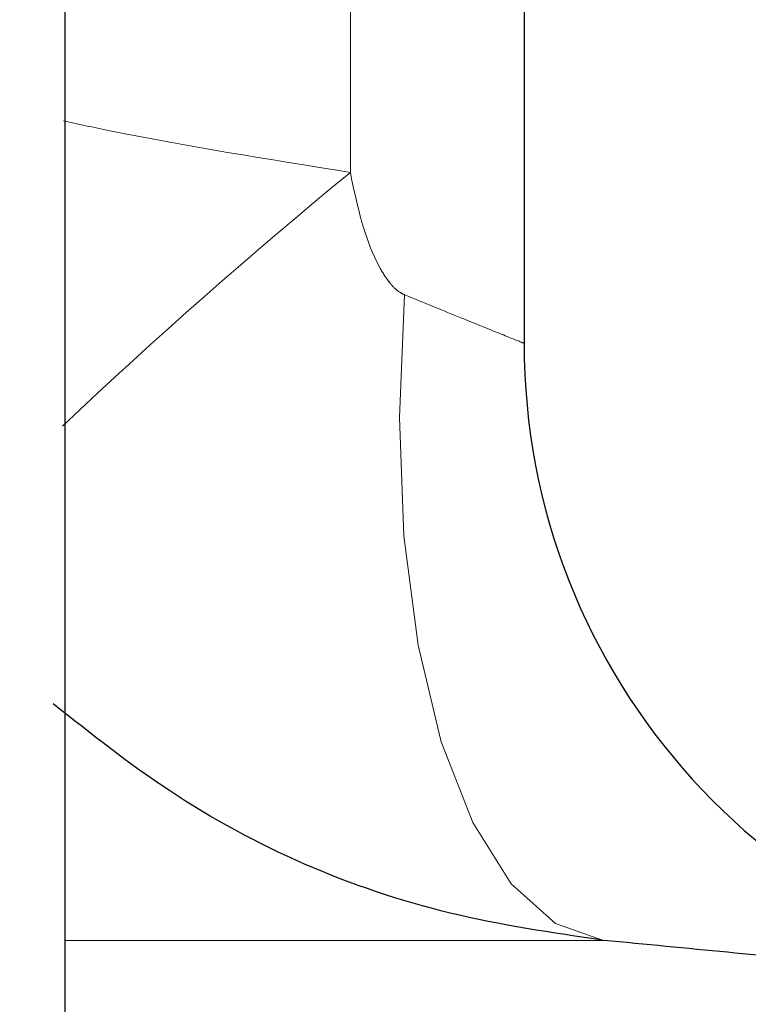
# Model space of a CAD drawing. Units: millimetres. Extents: x 15 to 735, y 5 to 292.
# Drawn here: x 683 to 683, y 187 to 188 of the extents above; entities that cross this region are included whole.
import ezdxf

# ---------------------------------------------------------------- set-up
doc = ezdxf.new("R2010")
doc.units = ezdxf.units.MM
doc.header["$PDSIZE"] = -1
for name, pattern in [('PHANTOM', [12.699999999999998, 6.35, -1.27, 1.27, -1.27, 1.27, -1.27]), ('SLD-Dashed', [1.905, 1.27, -0.635]), ('SLD-Solid', [0])]:
    doc.linetypes.add(name, pattern=pattern)
doc.layers.add('FUTURE_PIPES', color=9, linetype='SLD-Dashed')
doc.styles.add('SLDTEXTSTYLE0', font='GOTHIC.TTF', dxfattribs={"width": 0.913})
doc.dimstyles.new('SLDDIMSTYLE2', dxfattribs={"dimtxt": 3.5, "dimasz": 3.302, "dimexe": 0, "dimexo": 0.0625, "dimgap": 0.875, "dimtad": 1, "dimdec": 0, "dimlfac": 20, "dimrnd": 1e-09, "dimzin": 12, "dimdsep": 46, "dimtxsty": 'SLDTEXTSTYLE0', "dimsah": 1, "dimcen": 0.09, "dimadec": 0, "dimazin": 3, "dimtfac": 1, "dimtdec": 0, "dimtofl": 0, "dimtmove": 0, "dimatfit": 3, "dimfxl": 1, "dimfrac": 2, "dimtolj": 1, "dimtzin": 12, "dimarcsym": 0})

# ---------------------------------------------------------------- blocks, each defined once
blk = doc.blocks.new('*D65')
at = {"color": 0, "linetype": 'SLD-Solid', "lineweight": -2}
for p, q in [((676.5422693426368, 266.68010567299), (701.4797693426368, 266.68010567299)), ((701.4797693426368, 165.18585567299), (701.4797693426368, 263.3781056729899)), ((655.4172693426368, 161.88385567299), (701.4797693426368, 161.88385567299))]:
    blk.add_line(p, q, dxfattribs=at)
at = {"color": 0}
for points in [[(702.0301026759702, 263.3781056729899), (700.9294360093035, 263.3781056729899), (701.4797693426368, 266.68010567299)], [(700.9294360093035, 165.18585567299), (702.0301026759702, 165.18585567299), (701.4797693426368, 161.88385567299)]]:
    blk.add_solid(points, dxfattribs=at)
at = {"layer": 'Defpoints', "color": 0}
for p in [(676.4797693426368, 266.68010567299), (701.4797693426368, 266.68010567299), (655.3547693426368, 161.88385567299)]:
    blk.add_point(p, dxfattribs=at)
at = {"color": 0, "lineweight": 18, "insert": (697.1047693426368, 221.2621956692511), "char_height": 3.5, "attachment_point": 2, "rotation": 90, "style": 'SLDTEXTSTYLE0'}
blk.add_mtext('\\A1;H', dxfattribs=at)

msp = doc.modelspace()

# ---------------------------------------------------------------- hatches: boundary and pattern name
at = {"layer": 'FUTURE_PIPES', "linetype": 'Continuous', "lineweight": 18}
h = msp.add_hatch(dxfattribs=at)
h.set_pattern_fill('ANSI37', color=256, style=0)
h.set_pattern_definition([(45, (530, 0), (-2.245064030267288, 2.245064030267288), []), (135, (530, 0), (-2.245064030267288, -2.245064030267288), [])])
edge = h.paths.add_edge_path(flags=0)
edge.add_arc((683.6652693426369, 194.5506231613545), 0.15, 180, 259.9999999999689, ccw=False)
edge.add_line((683.5152693426369, 194.5506231613545), (683.5152693426369, 195.0645881846256))
edge.add_arc((683.6652693426369, 195.0645881846256), 0.15, 100.00000000003098, 180, ccw=False)
edge.add_line((683.6392221159867, 195.2123093475774), (684.3231273665835, 195.3329002955058))
edge.add_arc((684.1869871952927, 196.1049895738674), 0.7839999999999986, 280.000000000001, 333.0685219318186)
edge.add_arc((683.3132693426368, 196.54885567299), 1.763999999999999, 333.0685219318219, 386.9314780681797)
edge.add_arc((684.1869871952927, 196.9927217721126), 0.7839999999999986, 26.9314780681814, 79.99999999999088)
edge.add_line((684.3231273665837, 197.7648110504742), (683.5152167784028, 197.9072674851706))
edge.add_arc((683.5662693426368, 198.1968009645561), 0.2939999999999987, 180, 260.0000000000035, ccw=False)
edge.add_line((683.2722693426368, 198.1968009645561), (683.2722693426368, 198.3834103814239))
edge.add_arc((683.5662693426368, 198.3834103814239), 0.2939999999999987, 99.99999999999648, 180, ccw=False)
edge.add_line((683.5152167784028, 198.6729438608095), (684.3231273665837, 198.8154002955058))
edge.add_arc((684.1869871952927, 199.5874895738674), 0.7839999999999986, 280.000000000001, 333.0685219318186)
edge.add_arc((683.3132693426368, 200.03135567299), 1.763999999999999, 333.0685219318219, 386.9314780681781)
edge.add_arc((684.1869871952927, 200.4752217721126), 0.7839999999999986, 26.9314780681814, 79.99999999999088)
edge.add_line((684.3231273665837, 201.2473110504742), (683.6392221159869, 201.3679019984026))
edge.add_arc((683.6652693426369, 201.5156231613545), 0.15, 180, 259.9999999999689, ccw=False)
edge.add_line((683.5152693426369, 201.5156231613545), (683.5152693426369, 202.0295881846256))
edge.add_arc((683.6652693426369, 202.0295881846256), 0.15, 100.00000000003098, 180, ccw=False)
edge.add_line((683.6392221159867, 202.1773093475774), (684.3231273665835, 202.2979002955058))
edge.add_arc((684.1869871952927, 203.0699895738675), 0.7839999999999986, 280.000000000001, 333.0685219318186)
edge.add_arc((683.3132693426368, 203.51385567299), 1.763999999999999, 333.0685219318252, 386.9314780681831)
edge.add_arc((684.1869871952927, 203.9577217721127), 0.7839999999999986, 26.9314780681814, 79.99999999999088)
edge.add_line((684.3231273665837, 204.7298110504743), (683.5152167784028, 204.8722674851706))
edge.add_arc((683.5662693426368, 205.1618009645562), 0.2939999999999987, 180, 260.0000000000035, ccw=False)
edge.add_line((683.2722693426368, 205.1618009645562), (683.2722693426368, 205.3484103814239))
edge.add_arc((683.5662693426368, 205.3484103814238), 0.2939999999999987, 99.99999999999648, 180, ccw=False)
edge.add_line((683.5152167784028, 205.6379438608095), (684.3231273665837, 205.7804002955059))
edge.add_arc((684.1869871952927, 206.5524895738674), 0.7839999999999986, 280.000000000001, 333.0685219318186)
edge.add_arc((683.3132693426368, 206.99635567299), 1.763999999999999, 333.0685219318219, 386.9314780681781)
edge.add_arc((684.1869871952927, 207.4402217721126), 0.7839999999999986, 26.93147806817023, 79.99999999999088)
edge.add_line((684.3231273665837, 208.2123110504742), (683.6392221159869, 208.3329019984026))
edge.add_arc((683.6652693426369, 208.4806231613544), 0.15, 180, 259.9999999999689, ccw=False)
edge.add_line((683.5152693426369, 208.4806231613544), (683.5152693426369, 208.9945881846255))
edge.add_arc((683.6652693426369, 208.9945881846255), 0.15, 100.00000000003098, 180, ccw=False)
edge.add_line((683.6392221159867, 209.1423093475775), (684.3231273665835, 209.2629002955059))
edge.add_arc((684.1869871952927, 210.0349895738674), 0.7839999999999986, 280.000000000001, 333.0685219318186)
edge.add_arc((683.3132693426368, 210.47885567299), 1.763999999999999, 333.0685219318219, 386.9314780681797)
edge.add_arc((684.1869871952927, 210.9227217721126), 0.7839999999999986, 26.9314780681814, 79.99999999999088)
edge.add_line((684.3231273665837, 211.6948110504742), (683.5152167784028, 211.8372674851705))
edge.add_arc((683.5662693426368, 212.1268009645561), 0.2939999999999987, 180, 260.0000000000035, ccw=False)
edge.add_line((683.2722693426368, 212.1268009645561), (683.2722693426368, 212.3134103814238))
edge.add_arc((683.5662693426368, 212.3134103814239), 0.2939999999999987, 99.99999999999648, 180, ccw=False)
edge.add_line((683.5152167784028, 212.6029438608094), (684.3231273665837, 212.7454002955058))
edge.add_arc((684.1869871952927, 213.5174895738675), 0.7839999999999986, 280.000000000001, 333.0685219318186)
edge.add_arc((683.3132693426368, 213.96135567299), 1.763999999999999, 333.0685219318252, 386.9314780681831)
edge.add_arc((684.1869871952927, 214.4052217721127), 0.7839999999999986, 26.93147806817023, 79.99999999999088)
edge.add_line((684.3231273665837, 215.1773110504743), (683.6392221159869, 215.2979019984026))
edge.add_arc((683.6652693426369, 215.4456231613544), 0.15, 180, 259.9999999999689, ccw=False)
edge.add_line((683.5152693426369, 215.4456231613544), (683.5152693426369, 215.9595881846256))
edge.add_arc((683.6652693426369, 215.9595881846255), 0.15, 100.00000000003098, 180, ccw=False)
edge.add_line((683.6392221159867, 216.1073093475774), (684.3231273665835, 216.2279002955058))
edge.add_arc((684.1869871952927, 216.9999895738674), 0.7839999999999986, 280.000000000001, 333.0685219318186)
edge.add_arc((683.3132693426368, 217.44385567299), 1.763999999999999, 333.0685219318219, 386.9314780681781)
edge.add_arc((684.1869871952927, 217.8877217721126), 0.7839999999999986, 26.9314780681814, 79.99999999999906)
edge.add_line((684.3231273665835, 218.6598110504742), (683.5152167784026, 218.8022674851706))
edge.add_arc((683.5662693426368, 219.0918009645561), 0.2939999999999987, 180, 260.0000000000035, ccw=False)
edge.add_line((683.2722693426368, 219.0918009645561), (683.2722693426368, 219.2784103814239))
edge.add_arc((683.5662693426368, 219.2784103814239), 0.2939999999999987, 99.99999999999648, 180, ccw=False)
edge.add_line((683.5152167784028, 219.5679438608095), (684.3231273665837, 219.7104002955058))
edge.add_arc((684.1869871952927, 220.4824895738674), 0.7839999999999986, 280.0000000000092, 333.0685219318186)
edge.add_arc((683.3132693426368, 220.92635567299), 1.763999999999999, 333.0685219318219, 386.9314780681797)
edge.add_arc((684.1869871952927, 221.3702217721126), 0.7839999999999986, 26.9314780681814, 79.99999999999088)
edge.add_line((684.3231273665837, 222.1423110504742), (683.6392221159869, 222.2629019984026))
edge.add_arc((683.6652693426369, 222.4106231613545), 0.15, 180, 259.9999999999689, ccw=False)
edge.add_line((683.5152693426369, 222.4106231613545), (683.5152693426369, 222.9245881846256))
edge.add_arc((683.6652693426369, 222.9245881846256), 0.15, 100.00000000003098, 180, ccw=False)
edge.add_line((683.6392221159867, 223.0723093475774), (684.3231273665835, 223.1929002955058))
edge.add_arc((684.1869871952927, 223.9649895738675), 0.7839999999999986, 280.000000000001, 333.0685219318186)
edge.add_arc((683.3132693426368, 224.4088556729901), 1.763999999999999, 333.0685219318219, 386.9314780681781)
edge.add_arc((684.1869871952927, 224.8527217721127), 0.7839999999999986, 26.9314780681814, 79.99999999999906)
edge.add_line((684.3231273665835, 225.6248110504742), (683.5152167784026, 225.7672674851706))
edge.add_arc((683.5662693426368, 226.0568009645561), 0.2939999999999987, 180, 260.0000000000035, ccw=False)
edge.add_line((683.2722693426368, 226.0568009645561), (683.2722693426368, 226.2434103814239))
edge.add_arc((683.5662693426368, 226.2434103814239), 0.2939999999999987, 99.99999999999648, 180, ccw=False)
edge.add_line((683.5152167784028, 226.5329438608095), (684.3231273665837, 226.6754002955059))
edge.add_arc((684.1869871952927, 227.4474895738674), 0.7839999999999986, 280.0000000000092, 333.0685219318186)
edge.add_arc((683.3132693426368, 227.89135567299), 1.763999999999999, 333.0685219318219, 386.9314780681797)
edge.add_arc((684.1869871952927, 228.3352217721126), 0.7839999999999986, 26.9314780681814, 79.99999999999906)
edge.add_line((684.3231273665835, 229.1073110504742), (683.6392221159867, 229.2279019984026))
edge.add_arc((683.6652693426369, 229.3756231613545), 0.15, 180, 259.9999999999689, ccw=False)
edge.add_line((683.5152693426369, 229.3756231613545), (683.5152693426369, 229.8895881846256))
edge.add_arc((683.6652693426369, 229.8895881846256), 0.15, 100.00000000003098, 180, ccw=False)
edge.add_line((683.6392221159867, 230.0373093475774), (684.3231273665835, 230.1579002955058))
edge.add_arc((684.1869871952927, 230.9299895738674), 0.7839999999999986, 280.000000000001, 333.0685219318186)
edge.add_arc((683.3132693426368, 231.37385567299), 1.763999999999999, 333.0685219318252, 386.9314780681797)
edge.add_arc((684.1869871952927, 231.8177217721126), 0.7839999999999986, 26.9314780681814, 79.99999999999906)
edge.add_line((684.3231273665835, 232.5898110504742), (683.5152167784026, 232.7322674851705))
edge.add_arc((683.5662693426368, 233.0218009645561), 0.2939999999999987, 180, 260.0000000000035, ccw=False)
edge.add_line((683.2722693426368, 233.0218009645561), (683.2722693426368, 233.2084103814238))
edge.add_arc((683.5662693426368, 233.208410381424), 0.2939999999999987, 99.99999999999648, 180, ccw=False)
edge.add_line((683.5152167784028, 233.4979438608094), (684.3231273665837, 233.6404002955057))
edge.add_arc((684.1869871952927, 234.4124895738674), 0.7839999999999986, 280.000000000001, 333.0685219318186)
edge.add_arc((683.3132693426368, 234.85635567299), 1.763999999999999, 333.0685219318219, 386.9314780681797)
edge.add_arc((684.1869871952927, 235.3002217721126), 0.7839999999999986, 26.9314780681814, 79.99999999999906)
edge.add_line((684.3231273665835, 236.0723110504742), (683.6392221159867, 236.1929019984026))
edge.add_arc((683.6652693426369, 236.3406231613544), 0.15, 180, 259.9999999999689, ccw=False)
edge.add_line((683.5152693426369, 236.3406231613544), (683.5152693426369, 236.8545881846256))
edge.add_arc((683.6652693426369, 236.8545881846256), 0.15, 100.00000000003098, 180, ccw=False)
edge.add_line((683.6392221159867, 237.0023093475774), (684.3231273665835, 237.1229002955058))
edge.add_arc((684.1869871952927, 237.8949895738674), 0.7839999999999986, 280.000000000001, 333.0685219318186)
edge.add_arc((683.3132693426368, 238.33885567299), 1.763999999999999, 333.0685219318219, 386.9314780681797)
edge.add_arc((684.1869871952927, 238.7827217721126), 0.7839999999999986, 26.9314780681814, 79.99999999999906)
edge.add_line((684.3231273665835, 239.5548110504742), (683.5152167784026, 239.6972674851705))
edge.add_arc((683.5662693426368, 239.9868009645561), 0.2939999999999987, 180, 260.0000000000035, ccw=False)
edge.add_line((683.2722693426368, 239.9868009645561), (683.2722693426368, 240.1734103814239))
edge.add_arc((683.5662693426368, 240.1734103814239), 0.2939999999999987, 99.99999999999648, 180, ccw=False)
edge.add_line((683.5152167784028, 240.4629438608094), (684.3231273665837, 240.6054002955058))
edge.add_arc((684.1869871952927, 241.3774895738674), 0.7839999999999986, 280.000000000001, 333.0685219318186)
edge.add_arc((683.3132693426368, 241.8213556729901), 1.763999999999999, 333.0685219318219, 386.9314780681748)
edge.add_arc((684.1869871952927, 242.2652217721126), 0.7839999999999986, 26.9314780681814, 79.99999999999906)
edge.add_line((684.3231273665835, 243.0373110504742), (683.6392221159867, 243.1579019984025))
edge.add_arc((683.6652693426369, 243.3056231613544), 0.15, 180, 259.9999999999689, ccw=False)
edge.add_line((683.5152693426369, 243.3056231613544), (683.5152693426369, 243.56260567299))
edge.add_line((683.5152693426369, 243.56260567299), (683.3792693426369, 243.56260567299))
edge.add_line((683.3792693426368, 243.56260567299), (683.3792693426368, 243.2665196609141))
edge.add_arc((683.7247693426368, 243.266519660914), 0.3455, 180, 264.399999999998)
edge.add_line((683.69105445077, 242.9226685942203), (684.251191685043, 242.8677466582041))
edge.add_arc((684.1912757845909, 242.2566770346152), 0.6140000000000019, 26.372516233583212, 84.40000000000191, ccw=False)
edge.add_arc((683.3132693426368, 241.8213556729901), 1.594, -26.37251623358128, 26.3725162335723, ccw=False)
edge.add_arc((684.1912757845909, 241.3860343113648), 0.6140000000000019, 275.5999999999982, 333.6274837664168, ccw=False)
edge.add_line((684.251191685043, 240.7749646877759), (683.427184694613, 240.6941700959575))
edge.add_arc((683.4782693426368, 240.1731685520671), 0.523500000000001, 95.59999999999833, 131.0077007365307)
edge.add_line((683.1347693426368, 240.5682128533803), (683.1347693426368, 243.56260567299))
edge.add_line((683.1347693426368, 243.56260567299), (682.9547693426368, 243.56260567299))
edge.add_line((682.9547693426368, 243.56260567299), (682.9547693426368, 142.56260567299))
edge.add_line((682.9547693426368, 142.56260567299), (683.2722693426368, 142.56260567299))
edge.add_line((683.2722693426368, 142.56260567299), (683.2722693426368, 142.6634103814239))
edge.add_arc((683.5662693426368, 142.6634103814239), 0.2939999999999987, 99.99999999999648, 180, ccw=False)
edge.add_line((683.5152167784028, 142.9529438608095), (684.3231273665837, 143.0954002955058))
edge.add_arc((684.1869871952927, 143.8674895738674), 0.7839999999999986, 280.0000000000099, 333.068521931826)
edge.add_arc((683.3132693426368, 144.31135567299), 1.763999999999999, 333.0685219318236, 386.9314780681814)
edge.add_arc((684.1869871952927, 144.7552217721126), 0.7839999999999986, 26.9314780681814, 79.99999999999015)
edge.add_line((684.3231273665837, 145.5273110504742), (683.6392221159869, 145.6479019984026))
edge.add_arc((683.6652693426369, 145.7956231613545), 0.15, 180, 259.9999999999689, ccw=False)
edge.add_line((683.5152693426369, 145.7956231613545), (683.5152693426369, 146.3095881846256))
edge.add_arc((683.6652693426369, 146.3095881846256), 0.15, 100.00000000003098, 180, ccw=False)
edge.add_line((683.6392221159867, 146.4573093475774), (684.3231273665835, 146.5779002955058))
edge.add_arc((684.1869871952927, 147.3499895738674), 0.7839999999999986, 280.000000000001, 333.068521931826)
edge.add_arc((683.3132693426368, 147.79385567299), 1.763999999999999, 333.0685219318219, 386.9314780681797)
edge.add_arc((684.1869871952927, 148.2377217721126), 0.7839999999999986, 26.9314780681777, 79.99999999999906)
edge.add_line((684.3231273665835, 149.0098110504742), (683.5152167784026, 149.1522674851705))
edge.add_arc((683.5662693426368, 149.4418009645561), 0.2939999999999987, 180, 259.9999999999817, ccw=False)
edge.add_line((683.2722693426368, 149.4418009645561), (683.2722693426368, 149.6284103814239))
edge.add_arc((683.5662693426368, 149.6284103814239), 0.2939999999999987, 99.99999999999648, 180, ccw=False)
edge.add_line((683.5152167784028, 149.9179438608095), (684.3231273665837, 150.0604002955058))
edge.add_arc((684.1869871952927, 150.8324895738674), 0.7839999999999986, 280.000000000001, 333.0685219318223)
edge.add_arc((683.3132693426368, 151.27635567299), 1.763999999999999, 333.0685219318236, 386.9314780681781)
edge.add_arc((684.1869871952927, 151.7202217721126), 0.7839999999999986, 26.9314780681777, 79.99999999999015)
edge.add_line((684.3231273665837, 152.4923110504742), (683.6392221159869, 152.6129019984026))
edge.add_arc((683.6652693426369, 152.7606231613544), 0.15, 180, 259.9999999999689, ccw=False)
edge.add_line((683.5152693426369, 152.7606231613544), (683.5152693426369, 153.2745881846256))
edge.add_arc((683.6652693426369, 153.2745881846256), 0.15, 100.00000000003098, 180, ccw=False)
edge.add_line((683.6392221159867, 153.4223093475774), (684.3231273665835, 153.5429002955058))
edge.add_arc((684.1869871952927, 154.3149895738674), 0.7839999999999986, 280.000000000001, 333.068521931826)
edge.add_arc((683.3132693426368, 154.75885567299), 1.763999999999999, 333.0685219318236, 386.9314780681814)
edge.add_arc((684.1869871952927, 155.2027217721127), 0.7839999999999986, 26.93147806817399, 79.99999999999906)
edge.add_line((684.3231273665835, 155.9748110504742), (683.5152167784026, 156.1172674851705))
edge.add_arc((683.5662693426368, 156.4068009645562), 0.2939999999999987, 180, 259.9999999999817, ccw=False)
edge.add_line((683.2722693426368, 156.4068009645562), (683.2722693426368, 156.593410381424))
edge.add_arc((683.5662693426368, 156.593410381424), 0.2939999999999987, 99.99999999999648, 180, ccw=False)
edge.add_line((683.5152167784028, 156.8829438608095), (684.3231273665837, 157.0254002955058))
edge.add_arc((684.1869871952927, 157.7974895738674), 0.7839999999999986, 280.000000000001, 333.068521931826)
edge.add_arc((683.3132693426368, 158.24135567299), 1.763999999999999, 333.0685219318219, 386.9314780681781)
edge.add_arc((684.1869871952927, 158.6852217721126), 0.7839999999999986, 26.9314780681777, 79.99999999999015)
edge.add_line((684.3231273665837, 159.4573110504742), (683.6392221159869, 159.5779019984027))
edge.add_arc((683.6652693426369, 159.7256231613544), 0.15, 180, 259.9999999999689, ccw=False)
edge.add_line((683.5152693426369, 159.7256231613544), (683.5152693426369, 160.2395881846255))
edge.add_arc((683.6652693426369, 160.2395881846256), 0.15, 100.00000000003098, 180, ccw=False)
edge.add_line((683.6392221159867, 160.3873093475775), (684.3231273665835, 160.5079002955059))
edge.add_arc((684.1869871952927, 161.2799895738674), 0.7839999999999986, 280.000000000001, 333.0685219318223)
edge.add_arc((683.3132693426368, 161.72385567299), 1.763999999999999, 333.0685219318236, 386.9314780681814)
edge.add_arc((684.1869871952927, 162.1677217721126), 0.7839999999999986, 26.9314780681814, 79.99999999999906)
edge.add_line((684.3231273665835, 162.9398110504742), (683.5152167784026, 163.0822674851705))
edge.add_arc((683.5662693426368, 163.3718009645561), 0.2939999999999987, 180, 260.0000000000035, ccw=False)
edge.add_line((683.2722693426368, 163.3718009645561), (683.2722693426368, 163.5584103814239))
edge.add_arc((683.5662693426368, 163.5584103814239), 0.2939999999999987, 99.99999999999648, 180, ccw=False)
edge.add_line((683.5152167784028, 163.8479438608094), (684.3231273665837, 163.9904002955058))
edge.add_arc((684.1869871952927, 164.7624895738674), 0.7839999999999986, 280.000000000001, 333.068521931826)
edge.add_arc((683.3132693426368, 165.20635567299), 1.763999999999999, 333.0685219318236, 386.9314780681814)
edge.add_arc((684.1869871952927, 165.6502217721127), 0.7839999999999986, 26.93147806817399, 79.99999999999015)
edge.add_line((684.3231273665837, 166.4223110504743), (683.6392221159869, 166.5429019984027))
edge.add_arc((683.6652693426369, 166.6906231613544), 0.15, 180, 259.9999999999689, ccw=False)
edge.add_line((683.5152693426369, 166.6906231613544), (683.5152693426369, 167.2045881846255))
edge.add_arc((683.6652693426369, 167.2045881846255), 0.15, 100.00000000003098, 180, ccw=False)
edge.add_line((683.6392221159867, 167.3523093475774), (684.3231273665835, 167.4729002955058))
edge.add_arc((684.1869871952927, 168.2449895738674), 0.7839999999999986, 280.000000000001, 333.0685219318223)
edge.add_arc((683.3132693426368, 168.68885567299), 1.763999999999999, 333.0685219318219, 386.9314780681797)
edge.add_arc((684.1869871952927, 169.1327217721126), 0.7839999999999986, 26.9314780681814, 79.99999999999906)
edge.add_line((684.3231273665835, 169.9048110504742), (683.5152167784026, 170.0472674851706))
edge.add_arc((683.5662693426368, 170.3368009645561), 0.2939999999999987, 180, 260.0000000000035, ccw=False)
edge.add_line((683.2722693426368, 170.3368009645561), (683.2722693426368, 170.5234103814239))
edge.add_arc((683.5662693426368, 170.5234103814239), 0.2939999999999987, 99.99999999999648, 180, ccw=False)
edge.add_line((683.5152167784028, 170.8129438608095), (684.3231273665837, 170.9554002955058))
edge.add_arc((684.1869871952927, 171.7274895738674), 0.7839999999999986, 280.000000000001, 333.068521931826)
edge.add_arc((683.3132693426368, 172.17135567299), 1.763999999999999, 333.0685219318236, 386.9314780681814)
edge.add_arc((684.1869871952927, 172.6152217721126), 0.7839999999999986, 26.93147806817399, 79.99999999999015)
edge.add_line((684.3231273665837, 173.3873110504742), (683.6392221159869, 173.5079019984026))
edge.add_arc((683.6652693426369, 173.6556231613545), 0.15, 180, 259.9999999999689, ccw=False)
edge.add_line((683.5152693426369, 173.6556231613545), (683.5152693426369, 174.1695881846256))
edge.add_arc((683.6652693426369, 174.1695881846256), 0.15, 100.00000000003098, 180, ccw=False)
edge.add_line((683.6392221159867, 174.3173093475774), (684.3231273665835, 174.4379002955058))
edge.add_arc((684.1869871952927, 175.2099895738674), 0.7839999999999986, 280.000000000001, 333.068521931826)
edge.add_arc((683.3132693426368, 175.6538556729901), 1.763999999999999, 333.0685219318219, 386.9314780681781)
edge.add_arc((684.1869871952927, 176.0977217721127), 0.7839999999999986, 26.93147806817399, 79.99999999999906)
edge.add_line((684.3231273665835, 176.8698110504743), (683.5152167784026, 177.0122674851706))
edge.add_arc((683.5662693426368, 177.3018009645562), 0.2939999999999987, 180, 259.9999999999817, ccw=False)
edge.add_line((683.2722693426368, 177.3018009645562), (683.2722693426368, 177.4884103814239))
edge.add_arc((683.5662693426368, 177.4884103814239), 0.2939999999999987, 99.99999999999648, 180, ccw=False)
edge.add_line((683.5152167784028, 177.7779438608095), (684.3231273665837, 177.9204002955059))
edge.add_arc((684.1869871952927, 178.6924895738674), 0.7839999999999986, 280.000000000001, 333.0685219318223)
edge.add_arc((683.3132693426368, 179.13635567299), 1.763999999999999, 333.0685219318219, 386.9314780681797)
edge.add_arc((684.1869871952927, 179.5802217721126), 0.7839999999999986, 26.9314780681814, 79.99999999999015)
edge.add_line((684.3231273665837, 180.3523110504742), (683.6392221159869, 180.4729019984026))
edge.add_arc((683.6652693426369, 180.6206231613545), 0.15, 180, 259.9999999999689, ccw=False)
edge.add_line((683.5152693426369, 180.6206231613545), (683.5152693426369, 181.1345881846256))
edge.add_arc((683.6652693426369, 181.1345881846256), 0.15, 100.00000000003098, 180, ccw=False)
edge.add_line((683.6392221159867, 181.2823093475774), (684.3231273665835, 181.4029002955058))
edge.add_arc((684.1869871952927, 182.1749895738674), 0.7839999999999986, 280.000000000001, 333.0685219318298)
edge.add_arc((683.3132693426368, 182.61885567299), 1.763999999999999, 333.0685219318252, 386.9314780681831)
edge.add_arc((684.1869871952927, 183.0627217721127), 0.7839999999999986, 26.93147806817023, 79.99999999999906)
edge.add_line((684.3231273665835, 183.8348110504743), (683.5152167784026, 183.9772674851706))
edge.add_arc((683.5662693426368, 184.2668009645562), 0.2939999999999987, 180, 259.9999999999817, ccw=False)
edge.add_line((683.2722693426368, 184.2668009645562), (683.2722693426368, 184.453410381424))
edge.add_arc((683.5662693426368, 184.4534103814239), 0.2939999999999987, 99.99999999999648, 180, ccw=False)
edge.add_line((683.5152167784028, 184.7429438608095), (684.3231273665837, 184.8854002955059))
edge.add_arc((684.1869871952927, 185.6574895738673), 0.7839999999999986, 280.000000000001, 333.0685219318298)
edge.add_arc((683.3132693426368, 186.1013556729901), 1.763999999999999, 333.0685219318219, 386.9314780681797)
edge.add_arc((684.1869871952927, 186.5452217721127), 0.7839999999999986, 26.9314780681814, 79.99999999999088)
edge.add_line((684.3231273665837, 187.3173110504742), (683.6392221159869, 187.4379019984027))
edge.add_arc((683.6652693426369, 187.5856231613544), 0.15, 180, 259.9999999999689, ccw=False)
edge.add_line((683.5152693426369, 187.5856231613544), (683.5152693426369, 188.0995881846255))
edge.add_arc((683.6652693426369, 188.0995881846255), 0.15, 100.00000000003098, 180, ccw=False)
edge.add_line((683.6392221159867, 188.2473093475775), (684.3231273665835, 188.3679002955059))
edge.add_arc((684.1869871952927, 189.1399895738674), 0.7839999999999986, 280.000000000001, 333.0685219318186)
edge.add_arc((683.3132693426368, 189.58385567299), 1.763999999999999, 333.0685219318219, 386.9314780681797)
edge.add_arc((684.1869871952927, 190.0277217721126), 0.7839999999999986, 26.9314780681814, 79.99999999999906)
edge.add_line((684.3231273665835, 190.7998110504742), (683.5152167784026, 190.9422674851705))
edge.add_arc((683.5662693426368, 191.2318009645561), 0.2939999999999987, 180, 260.0000000000035, ccw=False)
edge.add_line((683.2722693426368, 191.2318009645561), (683.2722693426368, 191.4184103814239))
edge.add_arc((683.5662693426368, 191.4184103814239), 0.2939999999999987, 99.99999999999648, 180, ccw=False)
edge.add_line((683.5152167784028, 191.7079438608095), (684.3231273665837, 191.8504002955058))
edge.add_arc((684.1869871952927, 192.6224895738674), 0.7839999999999986, 280.000000000001, 333.0685219318298)
edge.add_arc((683.3132693426368, 193.06635567299), 1.763999999999999, 333.0685219318252, 386.9314780681831)
edge.add_arc((684.1869871952927, 193.5102217721127), 0.7839999999999986, 26.93147806817023, 79.99999999999088)
edge.add_line((684.3231273665837, 194.2823110504743), (683.6392221159869, 194.4029019984027))
edge = h.paths.add_edge_path(flags=0)
edge.add_arc((683.7247693426368, 236.3015196609141), 0.3455, 180, 264.399999999998)
edge.add_line((683.69105445077, 235.9576685942203), (684.251191685043, 235.9027466582041))
edge.add_arc((684.1912757845909, 235.2916770346152), 0.6140000000000019, 26.372516233583212, 84.40000000000191, ccw=False)
edge.add_arc((683.3132693426368, 234.85635567299), 1.594, -26.37251623358128, 26.37251623357588, ccw=False)
edge.add_arc((684.1912757845909, 234.4210343113648), 0.6140000000000019, 275.5999999999982, 333.6274837664168, ccw=False)
edge.add_line((684.251191685043, 233.809964687776), (683.4271846946128, 233.7291700959576))
edge.add_arc((683.4782693426368, 233.2081685520671), 0.523500000000001, 95.60000000001071, 131.0077007365388)
edge.add_line((683.1347693426368, 233.6032128533802), (683.1347693426368, 239.5919984925998))
edge.add_arc((683.4782693426368, 239.9870427939129), 0.523500000000001, 228.9922992634612, 264.4000000000017)
edge.add_line((683.427184694613, 239.4660412500225), (684.251191685043, 239.3852466582041))
edge.add_arc((684.1912757845909, 238.7741770346153), 0.6140000000000019, 26.372516233583212, 84.40000000000191, ccw=False)
edge.add_arc((683.3132693426368, 238.33885567299), 1.594, -26.37251623358128, 26.37251623357588, ccw=False)
edge.add_arc((684.1912757845909, 237.9035343113648), 0.6140000000000019, 275.5999999999982, 333.6274837664263, ccw=False)
edge.add_line((684.251191685043, 237.2924646877759), (683.69105445077, 237.2375427517597))
edge.add_arc((683.7247693426368, 236.893691685066), 0.3455, 95.60000000000203, 180)
edge.add_line((683.3792693426368, 236.893691685066), (683.3792693426368, 236.3015196609141))
edge = h.paths.add_edge_path(flags=0)
edge.add_arc((683.7247693426368, 229.3365196609141), 0.3455, 180, 264.399999999998)
edge.add_line((683.69105445077, 228.9926685942204), (684.251191685043, 228.9377466582041))
edge.add_arc((684.1912757845909, 228.3266770346153), 0.6140000000000019, 26.37251623357372, 84.40000000000191, ccw=False)
edge.add_arc((683.3132693426368, 227.89135567299), 1.594, -26.37251623358128, 26.37251623357588, ccw=False)
edge.add_arc((684.1912757845909, 227.4560343113648), 0.6140000000000019, 275.5999999999982, 333.6274837664168, ccw=False)
edge.add_line((684.251191685043, 226.8449646877759), (683.4271846946128, 226.7641700959576))
edge.add_arc((683.4782693426368, 226.2431685520671), 0.523500000000001, 95.60000000001071, 131.0077007365388)
edge.add_line((683.1347693426368, 226.6382128533802), (683.1347693426368, 232.6269984925998))
edge.add_arc((683.4782693426368, 233.022042793913), 0.523500000000001, 228.9922992634694, 264.4000000000017)
edge.add_line((683.427184694613, 232.5010412500225), (684.251191685043, 232.4202466582041))
edge.add_arc((684.1912757845909, 231.8091770346152), 0.6140000000000019, 26.372516233583212, 84.40000000000191, ccw=False)
edge.add_arc((683.3132693426368, 231.37385567299), 1.594, -26.37251623357588, 26.37251623357588, ccw=False)
edge.add_arc((684.1912757845909, 230.9385343113648), 0.6140000000000019, 275.5999999999982, 333.6274837664168, ccw=False)
edge.add_line((684.251191685043, 230.3274646877759), (683.69105445077, 230.2725427517597))
edge.add_arc((683.7247693426368, 229.9286916850659), 0.3455, 95.60000000000203, 180)
edge.add_line((683.3792693426368, 229.9286916850659), (683.3792693426368, 229.336519660914))
edge = h.paths.add_edge_path(flags=0)
edge.add_arc((683.7247693426368, 222.371519660914), 0.3455, 180, 264.399999999998)
edge.add_line((683.69105445077, 222.0276685942204), (684.251191685043, 221.9727466582041))
edge.add_arc((684.1912757845909, 221.3616770346152), 0.6140000000000019, 26.37251623357372, 84.40000000000191, ccw=False)
edge.add_arc((683.3132693426368, 220.92635567299), 1.594, -26.37251623357588, 26.37251623357588, ccw=False)
edge.add_arc((684.1912757845909, 220.4910343113647), 0.6140000000000019, 275.5999999999982, 333.6274837664263, ccw=False)
edge.add_line((684.251191685043, 219.8799646877759), (683.4271846946128, 219.7991700959575))
edge.add_arc((683.4782693426368, 219.2781685520671), 0.523500000000001, 95.60000000001071, 131.0077007365307)
edge.add_line((683.1347693426368, 219.6732128533803), (683.1347693426368, 225.6619984925998))
edge.add_arc((683.4782693426368, 226.057042793913), 0.523500000000001, 228.9922992634694, 264.4000000000017)
edge.add_line((683.427184694613, 225.5360412500224), (684.2511916850431, 225.4552466582041))
edge.add_arc((684.1912757845909, 224.8441770346152), 0.6140000000000019, 26.372516233583212, 84.40000000000191, ccw=False)
edge.add_arc((683.3132693426368, 224.4088556729901), 1.594, -26.37251623358128, 26.37251623357588, ccw=False)
edge.add_arc((684.1912757845909, 223.9735343113648), 0.6140000000000019, 275.5999999999982, 333.6274837664168, ccw=False)
edge.add_line((684.251191685043, 223.362464687776), (683.69105445077, 223.3075427517597))
edge.add_arc((683.7247693426368, 222.963691685066), 0.3455, 95.60000000000203, 180)
edge.add_line((683.3792693426368, 222.963691685066), (683.3792693426368, 222.3715196609141))
edge = h.paths.add_edge_path(flags=0)
edge.add_arc((683.7247693426368, 215.4065196609141), 0.3455, 180, 264.399999999998)
edge.add_line((683.69105445077, 215.0626685942203), (684.251191685043, 215.0077466582041))
edge.add_arc((684.1912757845909, 214.3966770346152), 0.6140000000000019, 26.372516233583212, 84.40000000000191, ccw=False)
edge.add_arc((683.3132693426368, 213.96135567299), 1.594, -26.37251623357588, 26.372516233581393, ccw=False)
edge.add_arc((684.1912757845909, 213.5260343113648), 0.6140000000000019, 275.5999999999982, 333.6274837664168, ccw=False)
edge.add_line((684.251191685043, 212.914964687776), (683.4271846946128, 212.8341700959576))
edge.add_arc((683.4782693426368, 212.3131685520671), 0.523500000000001, 95.60000000001071, 131.0077007365213)
edge.add_line((683.1347693426368, 212.7082128533802), (683.1347693426368, 218.6969984925998))
edge.add_arc((683.4782693426368, 219.0920427939129), 0.523500000000001, 228.9922992634612, 264.4000000000017)
edge.add_line((683.427184694613, 218.5710412500224), (684.2511916850431, 218.4902466582041))
edge.add_arc((684.1912757845909, 217.8791770346153), 0.6140000000000019, 26.37251623357372, 84.40000000000191, ccw=False)
edge.add_arc((683.3132693426368, 217.44385567299), 1.594, -26.37251623358128, 26.37251623357588, ccw=False)
edge.add_arc((684.1912757845909, 217.0085343113648), 0.6140000000000019, 275.5999999999982, 333.6274837664168, ccw=False)
edge.add_line((684.251191685043, 216.3974646877759), (683.69105445077, 216.3425427517597))
edge.add_arc((683.7247693426368, 215.998691685066), 0.3455, 95.60000000000203, 180)
edge.add_line((683.3792693426368, 215.998691685066), (683.3792693426368, 215.4065196609141))
edge = h.paths.add_edge_path(flags=0)
edge.add_arc((683.7247693426368, 208.4415196609141), 0.3455, 180, 264.399999999998)
edge.add_line((683.69105445077, 208.0976685942204), (684.251191685043, 208.0427466582042))
edge.add_arc((684.1912757845909, 207.4316770346153), 0.6140000000000019, 26.37251623357372, 84.40000000000191, ccw=False)
edge.add_arc((683.3132693426368, 206.99635567299), 1.594, -26.37251623358128, 26.37251623357588, ccw=False)
edge.add_arc((684.1912757845909, 206.5610343113648), 0.6140000000000019, 275.5999999999982, 333.6274837664168, ccw=False)
edge.add_line((684.251191685043, 205.9499646877759), (683.4271846946128, 205.8691700959576))
edge.add_arc((683.4782693426368, 205.348168552067), 0.523500000000001, 95.60000000001071, 131.0077007365213)
edge.add_line((683.1347693426368, 205.7432128533802), (683.1347693426368, 211.7319984925997))
edge.add_arc((683.4782693426368, 212.1270427939129), 0.523500000000001, 228.9922992634694, 264.3999999999893)
edge.add_line((683.4271846946128, 211.6060412500225), (684.251191685043, 211.5252466582041))
edge.add_arc((684.1912757845909, 210.9141770346152), 0.6140000000000019, 26.37251623357372, 84.40000000000191, ccw=False)
edge.add_arc((683.3132693426368, 210.47885567299), 1.594, -26.37251623357588, 26.37251623357588, ccw=False)
edge.add_arc((684.1912757845909, 210.0435343113649), 0.6140000000000019, 275.5999999999982, 333.6274837664168, ccw=False)
edge.add_line((684.251191685043, 209.4324646877759), (683.69105445077, 209.3775427517596))
edge.add_arc((683.7247693426368, 209.0336916850659), 0.3455, 95.60000000000203, 180)
edge.add_line((683.3792693426368, 209.0336916850659), (683.3792693426368, 208.441519660914))
edge = h.paths.add_edge_path(flags=0)
edge.add_arc((683.7247693426368, 201.4765196609141), 0.3455, 180, 264.399999999998)
edge.add_line((683.69105445077, 201.1326685942204), (684.251191685043, 201.0777466582041))
edge.add_arc((684.1912757845909, 200.4666770346153), 0.6140000000000019, 26.37251623357372, 84.40000000000191, ccw=False)
edge.add_arc((683.3132693426368, 200.03135567299), 1.594, -26.37251623357588, 26.37251623357588, ccw=False)
edge.add_arc((684.1912757845909, 199.5960343113647), 0.6140000000000019, 275.5999999999982, 333.6274837664263, ccw=False)
edge.add_line((684.251191685043, 198.9849646877759), (683.4271846946128, 198.9041700959575))
edge.add_arc((683.4782693426368, 198.3831685520671), 0.523500000000001, 95.60000000001071, 131.0077007365213)
edge.add_line((683.1347693426368, 198.7782128533803), (683.1347693426368, 204.7669984925998))
edge.add_arc((683.4782693426368, 205.162042793913), 0.523500000000001, 228.9922992634694, 264.3999999999893)
edge.add_line((683.4271846946128, 204.6410412500225), (684.251191685043, 204.5602466582041))
edge.add_arc((684.1912757845909, 203.9491770346152), 0.6140000000000019, 26.372516233583212, 84.40000000000191, ccw=False)
edge.add_arc((683.3132693426368, 203.51385567299), 1.594, -26.37251623357588, 26.372516233581393, ccw=False)
edge.add_arc((684.1912757845909, 203.0785343113648), 0.6140000000000019, 275.5999999999982, 333.6274837664168, ccw=False)
edge.add_line((684.251191685043, 202.467464687776), (683.69105445077, 202.4125427517597))
edge.add_arc((683.7247693426368, 202.068691685066), 0.3455, 95.60000000000203, 180)
edge.add_line((683.3792693426368, 202.068691685066), (683.3792693426368, 201.4765196609141))
edge = h.paths.add_edge_path(flags=0)
edge.add_arc((683.7247693426368, 194.5115196609141), 0.3455, 180, 264.399999999998)
edge.add_line((683.69105445077, 194.1676685942203), (684.251191685043, 194.1127466582041))
edge.add_arc((684.1912757845909, 193.5016770346152), 0.6140000000000019, 26.372516233583212, 84.40000000000191, ccw=False)
edge.add_arc((683.3132693426368, 193.06635567299), 1.594, -26.37251623357588, 26.372516233581393, ccw=False)
edge.add_arc((684.1912757845909, 192.6310343113647), 0.6140000000000019, 275.5999999999982, 333.6274837664263, ccw=False)
edge.add_line((684.251191685043, 192.019964687776), (683.4271846946128, 191.9391700959576))
edge.add_arc((683.4782693426368, 191.4181685520671), 0.523500000000001, 95.60000000001071, 131.0077007365307)
edge.add_line((683.1347693426368, 191.8132128533803), (683.1347693426368, 197.8019984925998))
edge.add_arc((683.4782693426368, 198.1970427939129), 0.523500000000001, 228.9922992634694, 264.3999999999893)
edge.add_line((683.4271846946128, 197.6760412500224), (684.251191685043, 197.595246658204))
edge.add_arc((684.1912757845909, 196.9841770346153), 0.6140000000000019, 26.37251623357372, 84.40000000000191, ccw=False)
edge.add_arc((683.3132693426368, 196.54885567299), 1.594, -26.37251623358128, 26.37251623357588, ccw=False)
edge.add_arc((684.1912757845909, 196.1135343113648), 0.6140000000000019, 275.5999999999982, 333.6274837664168, ccw=False)
edge.add_line((684.251191685043, 195.502464687776), (683.69105445077, 195.4475427517597))
edge.add_arc((683.7247693426368, 195.103691685066), 0.3455, 95.60000000000203, 180)
edge.add_line((683.3792693426368, 195.103691685066), (683.3792693426368, 194.5115196609141))
edge = h.paths.add_edge_path(flags=0)
edge.add_arc((683.7247693426368, 187.5465196609141), 0.3455, 180, 264.399999999998)
edge.add_line((683.69105445077, 187.2026685942204), (684.251191685043, 187.1477466582042))
edge.add_arc((684.1912757845909, 186.5366770346153), 0.6140000000000019, 26.37251623357372, 84.40000000000191, ccw=False)
edge.add_arc((683.3132693426368, 186.1013556729901), 1.594, -26.37251623358128, 26.37251623357588, ccw=False)
edge.add_arc((684.1912757845909, 185.6660343113648), 0.6140000000000019, 275.5999999999982, 333.6274837664168, ccw=False)
edge.add_line((684.251191685043, 185.054964687776), (683.4271846946128, 184.9741700959576))
edge.add_arc((683.4782693426368, 184.453168552067), 0.523500000000001, 95.60000000001071, 131.0077007365307)
edge.add_line((683.1347693426368, 184.8482128533802), (683.1347693426368, 190.8369984925998))
edge.add_arc((683.4782693426368, 191.2320427939129), 0.523500000000001, 228.9922992634612, 264.3999999999893)
edge.add_line((683.4271846946128, 190.7110412500225), (684.251191685043, 190.6302466582041))
edge.add_arc((684.1912757845909, 190.0191770346153), 0.6140000000000019, 26.37251623357372, 84.40000000000191, ccw=False)
edge.add_arc((683.3132693426368, 189.58385567299), 1.594, -26.37251623357588, 26.37251623357588, ccw=False)
edge.add_arc((684.1912757845909, 189.1485343113649), 0.6140000000000019, 275.5999999999982, 333.6274837664168, ccw=False)
edge.add_line((684.251191685043, 188.5374646877759), (683.69105445077, 188.4825427517597))
edge.add_arc((683.7247693426368, 188.138691685066), 0.3455, 95.60000000000203, 180)
edge.add_line((683.3792693426368, 188.138691685066), (683.3792693426368, 187.5465196609141))
edge = h.paths.add_edge_path(flags=0)
edge.add_arc((683.7247693426368, 180.5815196609141), 0.3455, 180, 264.3999999999989)
edge.add_line((683.69105445077, 180.2376685942204), (684.251191685043, 180.1827466582041))
edge.add_arc((684.1912757845909, 179.5716770346153), 0.6140000000000019, 26.37251623357372, 84.40000000000191, ccw=False)
edge.add_arc((683.3132693426368, 179.13635567299), 1.594, -26.372516233577812, 26.37251623357588, ccw=False)
edge.add_arc((684.1912757845909, 178.7010343113648), 0.6140000000000019, 275.5999999999982, 333.6274837664263, ccw=False)
edge.add_line((684.251191685043, 178.0899646877759), (683.4271846946128, 178.0091700959576))
edge.add_arc((683.4782693426368, 177.4881685520671), 0.523500000000001, 95.60000000001132, 131.0077007365388)
edge.add_line((683.1347693426368, 177.8832128533802), (683.1347693426368, 183.8719984925998))
edge.add_arc((683.4782693426368, 184.267042793913), 0.523500000000001, 228.9922992634694, 264.3999999999893)
edge.add_line((683.4271846946128, 183.7460412500225), (684.251191685043, 183.6652466582041))
edge.add_arc((684.1912757845909, 183.0541770346152), 0.6140000000000019, 26.372516233583212, 84.40000000000191, ccw=False)
edge.add_arc((683.3132693426368, 182.61885567299), 1.594, -26.37251623357588, 26.372516233581393, ccw=False)
edge.add_arc((684.1912757845909, 182.1835343113648), 0.6140000000000019, 275.5999999999982, 333.6274837664168, ccw=False)
edge.add_line((684.251191685043, 181.572464687776), (683.69105445077, 181.5175427517597))
edge.add_arc((683.7247693426368, 181.1736916850659), 0.3455, 95.60000000000203, 180)
edge.add_line((683.3792693426368, 181.1736916850659), (683.3792693426368, 180.581519660914))
edge = h.paths.add_edge_path(flags=0)
edge.add_arc((683.7247693426368, 173.616519660914), 0.3455, 180, 264.3999999999989)
edge.add_line((683.69105445077, 173.2726685942204), (684.251191685043, 173.2177466582041))
edge.add_arc((684.1912757845909, 172.6066770346152), 0.6140000000000019, 26.372516233578494, 84.40000000000191, ccw=False)
edge.add_arc((683.3132693426368, 172.17135567299), 1.594, -26.37251623357588, 26.37251623357588, ccw=False)
edge.add_arc((684.1912757845909, 171.7360343113648), 0.6140000000000019, 275.5999999999982, 333.62748376642156, ccw=False)
edge.add_line((684.251191685043, 171.1249646877759), (683.4271846946128, 171.0441700959576))
edge.add_arc((683.4782693426368, 170.5231685520671), 0.523500000000001, 95.60000000001132, 131.0077007365347)
edge.add_line((683.1347693426368, 170.9182128533803), (683.1347693426368, 176.9069984925998))
edge.add_arc((683.4782693426368, 177.302042793913), 0.523500000000001, 228.9922992634653, 264.3999999999887)
edge.add_line((683.4271846946128, 176.7810412500224), (684.251191685043, 176.7002466582041))
edge.add_arc((684.1912757845909, 176.0891770346153), 0.6140000000000019, 26.372516233578494, 84.40000000000191, ccw=False)
edge.add_arc((683.3132693426368, 175.6538556729901), 1.594, -26.372516233579518, 26.37251623357588, ccw=False)
edge.add_arc((684.1912757845909, 175.2185343113648), 0.6140000000000019, 275.5999999999982, 333.6274837664168, ccw=False)
edge.add_line((684.251191685043, 174.607464687776), (683.69105445077, 174.5525427517597))
edge.add_arc((683.7247693426368, 174.208691685066), 0.3455, 95.6000000000011, 180)
edge.add_line((683.3792693426368, 174.208691685066), (683.3792693426368, 173.6165196609141))
edge = h.paths.add_edge_path(flags=0)
edge.add_arc((683.7247693426368, 159.6865196609141), 0.3455, 180, 264.3999999999989)
edge.add_line((683.69105445077, 159.3426685942203), (684.251191685043, 159.287746658204))
edge.add_arc((684.1912757845909, 158.6766770346152), 0.6140000000000019, 26.372516233578494, 84.40000000000191, ccw=False)
edge.add_arc((683.3132693426368, 158.24135567299), 1.594, -26.372516233579518, 26.37251623357588, ccw=False)
edge.add_arc((684.1912757845909, 157.8060343113648), 0.6140000000000019, 275.5999999999982, 333.6274837664168, ccw=False)
edge.add_line((684.251191685043, 157.194964687776), (683.4271846946128, 157.1141700959576))
edge.add_arc((683.4782693426368, 156.5931685520671), 0.523500000000001, 95.60000000001132, 131.0077007365347)
edge.add_line((683.1347693426368, 156.9882128533802), (683.1347693426368, 162.9769984925998))
edge.add_arc((683.4782693426368, 163.372042793913), 0.523500000000001, 228.9922992634653, 264.3999999999887)
edge.add_line((683.4271846946128, 162.8510412500225), (684.251191685043, 162.7702466582041))
edge.add_arc((684.1912757845909, 162.1591770346153), 0.6140000000000019, 26.372516233578494, 84.40000000000191, ccw=False)
edge.add_arc((683.3132693426368, 161.72385567299), 1.594, -26.37251623357588, 26.37251623357588, ccw=False)
edge.add_arc((684.1912757845909, 161.2885343113648), 0.6140000000000019, 275.5999999999982, 333.62748376642156, ccw=False)
edge.add_line((684.251191685043, 160.6774646877759), (683.69105445077, 160.6225427517597))
edge.add_arc((683.7247693426368, 160.278691685066), 0.3455, 95.6000000000011, 180)
edge.add_line((683.3792693426368, 160.278691685066), (683.3792693426368, 159.6865196609141))
edge = h.paths.add_edge_path(flags=0)
edge.add_arc((683.7247693426368, 152.7215196609141), 0.3455, 180, 264.3999999999989)
edge.add_line((683.69105445077, 152.3776685942203), (684.251191685043, 152.3227466582041))
edge.add_arc((684.1912757845909, 151.7116770346153), 0.6140000000000019, 26.372516233578494, 84.40000000000191, ccw=False)
edge.add_arc((683.3132693426368, 151.27635567299), 1.594, -26.372516233577812, 26.37251623357588, ccw=False)
edge.add_arc((684.1912757845909, 150.8410343113648), 0.6140000000000019, 275.5999999999982, 333.62748376642156, ccw=False)
edge.add_line((684.251191685043, 150.2299646877759), (683.4271846946128, 150.1491700959575))
edge.add_arc((683.4782693426368, 149.6281685520671), 0.523500000000001, 95.60000000001132, 131.0077007365347)
edge.add_line((683.1347693426368, 150.0232128533802), (683.1347693426368, 156.0119984925998))
edge.add_arc((683.4782693426368, 156.407042793913), 0.523500000000001, 228.9922992634653, 264.3999999999887)
edge.add_line((683.4271846946128, 155.8860412500225), (684.251191685043, 155.8052466582041))
edge.add_arc((684.1912757845909, 155.1941770346153), 0.6140000000000019, 26.372516233578494, 84.40000000000191, ccw=False)
edge.add_arc((683.3132693426368, 154.75885567299), 1.594, -26.372516233577812, 26.37251623357588, ccw=False)
edge.add_arc((684.1912757845909, 154.3235343113648), 0.6140000000000019, 275.5999999999982, 333.62748376642156, ccw=False)
edge.add_line((684.251191685043, 153.7124646877759), (683.69105445077, 153.6575427517597))
edge.add_arc((683.7247693426368, 153.313691685066), 0.3455, 95.6000000000011, 180)
edge.add_line((683.3792693426368, 153.313691685066), (683.3792693426368, 152.7215196609141))
edge = h.paths.add_edge_path(flags=0)
edge.add_arc((683.7247693426368, 145.7565196609141), 0.3455, 180, 264.3999999999989)
edge.add_line((683.69105445077, 145.4126685942203), (684.251191685043, 145.3577466582041))
edge.add_arc((684.1912757845909, 144.7466770346152), 0.6140000000000019, 26.372516233583212, 84.40000000000191, ccw=False)
edge.add_arc((683.3132693426368, 144.31135567299), 1.594, -26.372516233577812, 26.37251623357588, ccw=False)
edge.add_arc((684.1912757845909, 143.8760343113648), 0.6140000000000019, 275.59999999998763, 333.62748376642156, ccw=False)
edge.add_line((684.2511916850428, 143.2649646877759), (683.427184694613, 143.1841700959576))
edge.add_arc((683.4782693426368, 142.6631685520671), 0.523500000000001, 95.59999999999893, 131.0077007365347)
edge.add_line((683.1347693426368, 143.0582128533803), (683.1347693426368, 149.0469984925998))
edge.add_arc((683.4782693426368, 149.4420427939129), 0.523500000000001, 228.9922992634653, 264.3999999999887)
edge.add_line((683.4271846946128, 148.9210412500224), (684.251191685043, 148.8402466582041))
edge.add_arc((684.1912757845909, 148.2291770346153), 0.6140000000000019, 26.37251623357372, 84.40000000000191, ccw=False)
edge.add_arc((683.3132693426368, 147.79385567299), 1.594, -26.372516233579518, 26.37251623357588, ccw=False)
edge.add_arc((684.1912757845909, 147.3585343113648), 0.6140000000000019, 275.5999999999982, 333.6274837664168, ccw=False)
edge.add_line((684.251191685043, 146.747464687776), (683.69105445077, 146.6925427517597))
edge.add_arc((683.7247693426368, 146.348691685066), 0.3455, 95.6000000000011, 180)
edge.add_line((683.3792693426368, 146.348691685066), (683.3792693426368, 145.7565196609141))
edge = h.paths.add_edge_path(flags=0)
edge.add_arc((683.7247693426368, 167.243691685066), 0.3455, 95.6000000000011, 180)
edge.add_line((683.3792693426368, 167.243691685066), (683.3792693426368, 166.6515196609141))
edge.add_arc((683.7247693426368, 166.6515196609141), 0.3455, 180, 264.3999999999989)
edge.add_line((683.69105445077, 166.3076685942203), (684.251191685043, 166.2527466582041))
edge.add_arc((684.1912757845909, 165.6416770346152), 0.6140000000000019, 26.372516233583212, 84.40000000000191, ccw=False)
edge.add_arc((683.3132693426368, 165.20635567299), 1.594, -26.372516233577812, 26.372516233577812, ccw=False)
edge.add_arc((684.1912757845909, 164.7710343113648), 0.6140000000000019, 275.5999999999982, 333.6274837664168, ccw=False)
edge.add_line((684.251191685043, 164.1599646877759), (683.4271846946128, 164.0791700959576))
edge.add_arc((683.4782693426368, 163.5581685520671), 0.523500000000001, 95.60000000001132, 131.0077007365347)
edge.add_line((683.1347693426368, 163.9532128533803), (683.1347693426368, 169.9419984925998))
edge.add_arc((683.4782693426368, 170.3370427939129), 0.523500000000001, 228.9922992634653, 264.3999999999887)
edge.add_line((683.4271846946128, 169.8160412500225), (684.251191685043, 169.7352466582041))
edge.add_arc((684.1912757845909, 169.1241770346153), 0.6140000000000019, 26.37251623357372, 84.40000000000191, ccw=False)
edge.add_arc((683.3132693426368, 168.68885567299), 1.594, -26.372516233577812, 26.37251623357588, ccw=False)
edge.add_arc((684.1912757845909, 168.2535343113648), 0.6140000000000019, 275.5999999999982, 333.62748376642156, ccw=False)
edge.add_line((684.251191685043, 167.6424646877759), (683.69105445077, 167.5875427517597))

# ---------------------------------------------------------------- linework, layer by layer
at = {"color": 7, "linetype": 'Continuous', "lineweight": 25}
for p, q in [((683.1347693426368, 184.8482128533802), (683.1347693426368, 190.8369984925998)), ((683.3792693426368, 188.138691685066), (683.3792693426368, 187.5465196609141))]:
    msp.add_line(p, q, dxfattribs=at)
at = {"color": 8, "linetype": 'PHANTOM', "lineweight": 18}
for p, q in [((683.2867029160174, 187.6375605989496), (683.2867029160174, 188.0476507470304)), ((683.4216200513935, 187.2285412500224), (683.1347693426368, 187.2285412500224))]:
    msp.add_line(p, q, dxfattribs=at)
at = {"color": 8, "linetype": 'PHANTOM', "lineweight": 18, "flags": 128}
msp.add_lwpolyline([(683.315554887682, 187.5723923167162), (683.3128045804062, 187.5070193155395), (683.3152438978691, 187.4440267930518), (683.3227840152783, 187.3857085456923), (683.3351503683875, 187.3341881618313), (683.3518926514205, 187.2913416938696), (683.3724012144111, 187.2587293440629), (683.3959292628682, 187.2375386516444), (683.4216200513935, 187.2285412500224)], dxfattribs=at)
at = {"color": 8, "linetype": 'PHANTOM', "lineweight": 18}
msp.add_arc((685.1269071127874, 185.3956618191731), 2.900424386977372, 129.3799692027771, 133.4173302720026, dxfattribs=at)
at = {"color": 7, "linetype": 'Continuous', "lineweight": 25}
msp.add_arc((683.7247693426368, 187.5465196609141), 0.345499999999987, 180, 264.4000000000019, dxfattribs=at)
at = {"color": 8, "linetype": 'PHANTOM', "lineweight": 18}
for points, knots in [([(683.1339110039773, 187.6649699028879), (683.142325480361, 187.6631613559417), (683.1890323708171, 187.6531225133268), (683.2427020741255, 187.6445712830063), (683.2867029160174, 187.6375605989496)], [0, 0, 0, 0, 0.1801549257848818, 1, 1, 1, 1]), ([(683.2867029160174, 187.6375605989496), (683.2904148983424, 187.6196329913289), (683.2947964422765, 187.5984716296775), (683.3072914578024, 187.578806632226), (683.3118888108437, 187.5741982644189), (683.3146951519035, 187.5728158315312), (683.315554887682, 187.5723923167162)], [0, 0, 0, 0, 0.7317536120034707, 0.8637461925154618, 0.9582580054421693, 1, 1, 1, 1]), ([(683.315554887682, 187.5723923167162), (683.3260483673894, 187.5681063827093), (683.3467864757436, 187.559636154881), (683.3687397101853, 187.5507620037245), (683.3783207630888, 187.5469014676125), (683.3790535354991, 187.5466065240674), (683.3792693426368, 187.5465196609141)], [0, 0, 0, 0, 0.3004889453486617, 0.5938518472078728, 0.8803862302917392, 1, 1, 1, 1])]:
    msp.add_open_spline(points, degree=3, knots=knots, dxfattribs=at)
at = {"color": 7, "linetype": 'Continuous', "lineweight": 25}
for points, knots in [([(683.4216200513935, 187.2285412500224), (683.394234922855, 187.2325616190584), (683.3132589260924, 187.2444495818841), (683.2115690805142, 187.2887128105637), (683.1485900093559, 187.3385154105191), (683.1283782199193, 187.3544984925998)], [0, 0, 0, 0, 0.2576138675526911, 0.7617470071620611, 1, 1, 1, 1]), ([(683.69105445077, 187.2026685942204), (683.6901434863854, 187.2027552997215), (683.6870645123082, 187.2030483561736), (683.6471707502733, 187.2068498167249), (683.5552224735698, 187.215637919959), (683.4661626125585, 187.2242393267547), (683.4216200513935, 187.2285412500224)], [0, 0, 0, 0, 0.1225572110828974, 0.4142318649198285, 0.7070328575745886, 1, 1, 1, 1])]:
    msp.add_open_spline(points, degree=3, knots=knots, dxfattribs=at)

# ---------------------------------------------------------------- dimensions: what is measured, and where the dimension line sits
at = {"color": 7, "linetype": 'SLD-Solid', "lineweight": 18}
dim = msp.add_linear_dim(base=(701.4797693426368, 266.68010567299), p1=(655.3547693426368, 161.88385567299), p2=(676.4797693426368, 266.68010567299), angle=90, text='H', dimstyle='SLDDIMSTYLE2', override={"dimtxsty": 'SLDTEXTSTYLE0'}, dxfattribs=at)
dim.commit()
dim.dimension.update_dxf_attribs({"geometry": '*D65', "text_midpoint": (701.4797693426368, 221.2621956692511), "dimtype": 160})

doc.saveas('drawing.dxf')
